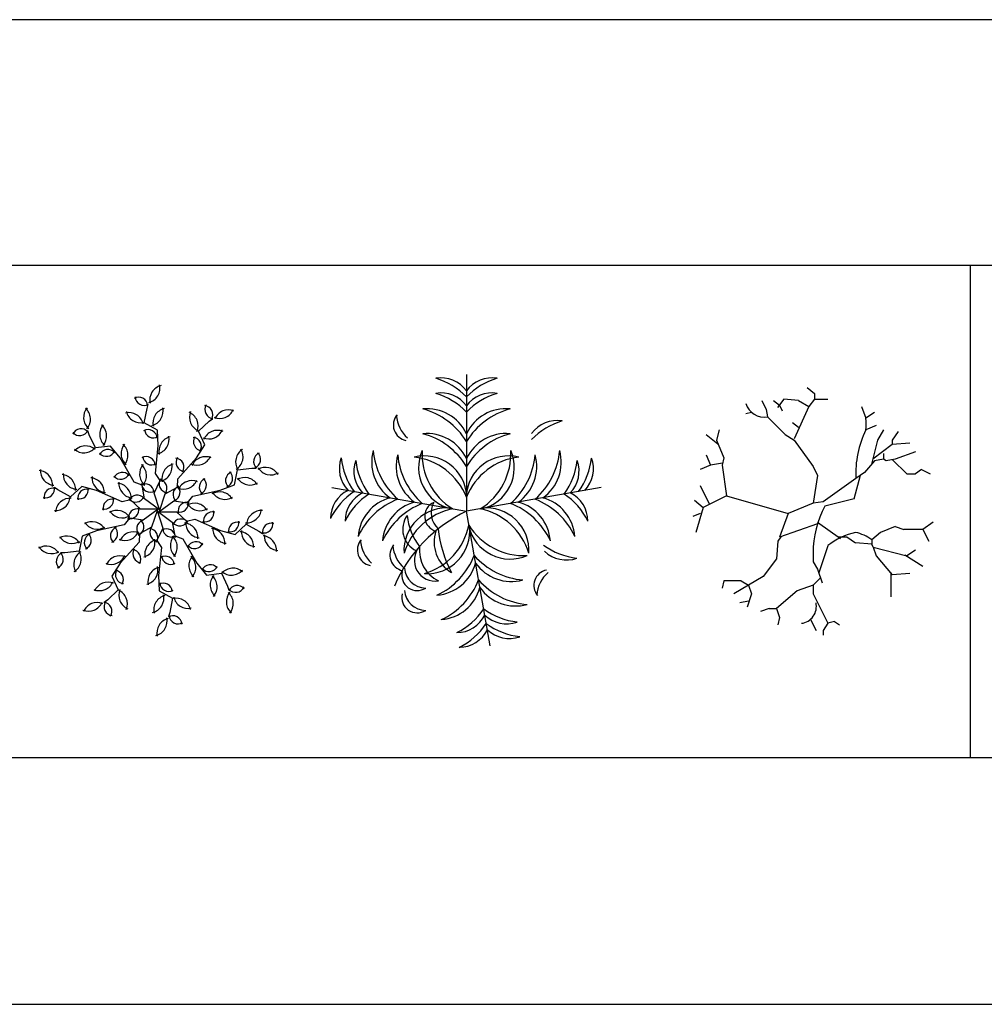
# Model space of a CAD drawing. Units: inches. Extents: x 169 to 666, y 25 to 236.
# Drawn here: x 189 to 199, y 61 to 71 of the extents above; entities that cross this region are included whole.
import ezdxf

# ---------------------------------------------------------------- set-up
doc = ezdxf.new("R2010")
doc.units = ezdxf.units.IN
doc.header["$MEASUREMENT"] = 0
doc.layers.add('4', color=4, linetype='Continuous')
doc.layers.add('Tree', color=91, linetype='Continuous')

# ---------------------------------------------------------------- blocks, each defined once
blk = doc.blocks.new('TreeP-02d')
for p, q in [((-0.0669, 1.2569), (0.0074, 1.1974)), ((-0.5281, 1.1231), (-0.4834, 1.0338)), ((-0.4091, 1.1231), (-0.3496, 1.0784)), ((-0.3049, 1.1379), (-0.3684, 1.0533)), ((-0.1562, 1.1231), (-0.3049, 1.1379)), ((-0.1562, 1.1231), (-0.0521, 1.0636)), ((0.0074, 1.1379), (-0.0521, 1.0636)), ((0.0074, 1.1974), (0.0074, 1.1379)), ((0.0074, 1.1379), (0.1413, 1.1379)), ((-0.6322, 1.0041), (-0.6917, 0.9892)), ((-0.4834, 1.0338), (-0.4686, 0.9594)), ((-0.3496, 1.0784), (-0.3198, 1.0189)), ((-0.0521, 1.0636), (-0.2008, 0.7363)), ((0.4834, 1.0636), (0.5281, 0.9446)), ((0.6173, 1.0041), (0.5281, 0.9446)), ((-0.4686, 0.9594), (-0.2901, 0.7809)), ((-0.9594, 0.8256), (-0.9892, 0.7214)), ((-0.2157, 0.8999), (-0.1562, 0.8553)), ((0.6322, 0.8702), (0.5281, 0.8256)), ((0.7066, 0.8256), (0.6471, 0.7214)), ((0.8553, 0.8107), (0.7958, 0.7214)), ((-1.0933, 0.7809), (-0.9743, 0.6857)), ((-0.9892, 0.7214), (-0.9148, 0.5429)), ((-0.2901, 0.7809), (-0.2008, 0.7214)), ((-0.2008, 0.7214), (-0.0074, 0.4537)), ((0.6471, 0.7214), (0.5861, 0.4775)), ((0.7958, 0.7214), (0.7958, 0.6768)), ((0.7958, 0.6768), (0.599, 0.5292)), ((0.9743, 0.6917), (0.7958, 0.6768)), ((1.0338, 0.6024), (0.8256, 0.5281)), ((-1.0933, 0.5727), (-1.0487, 0.4686)), ((-0.9148, 0.5429), (-0.9297, 0.4686)), ((0.6173, 0.5132), (0.5132, 0.3942)), ((0.7066, 0.5281), (0.6173, 0.5132)), ((0.7066, 0.5876), (0.7066, 0.5281)), ((0.7363, 0.5132), (0.7066, 0.5281)), ((0.8256, 0.5281), (0.7363, 0.5132)), ((0.8001, 0.5238), (0.9446, 0.3793)), ((-1.0487, 0.4686), (-1.1528, 0.4239)), ((-0.9256, 0.4891), (-1.0487, 0.4686)), ((-0.9297, 0.4686), (-0.8851, 0.1562)), ((-0.0074, 0.4537), (0.0372, 0.3644)), ((1.0933, 0.4239), (1.0338, 0.3793)), ((1.0933, 0.4239), (1.1826, 0.3793)), ((0.0372, 0.3644), (-0.0074, 0.0818)), ((0.4267, 0.3324), (0.0967, 0.0967)), ((0.4091, 0.1264), (0.4737, 0.366)), ((0.5132, 0.3942), (0.4267, 0.3324)), ((0.9446, 0.3793), (1.0338, 0.3793)), ((-1.1528, 0.2603), (-1.0576, 0.0699)), ((-1.2123, 0.1116), (-1.1231, 0.0372)), ((-0.8851, 0.1562), (-1.1231, 0.0372)), ((-0.8851, 0.1562), (-0.2603, -0.0223)), ((0.4091, 0.1264), (0.1116, 0.0521)), ((-1.1231, 0.0372), (-1.1974, -0.2157)), ((-0.0074, 0.0818), (-0.2603, -0.0223)), ((0.0967, 0.0967), (-0.0074, 0.0818)), ((-1.1528, -0.0223), (-1.2272, -0.0521)), ((-0.2603, -0.0223), (-0.3469, -0.2647)), ((0.0372, -0.1264), (-0.3469, -0.2647)), ((0.0372, -0.1116), (0.2704, -0.2781)), ((0.8256, -0.1562), (0.6768, -0.2157)), ((0.8256, -0.1562), (0.9148, -0.1859)), ((1.1082, -0.1859), (0.9148, -0.1859)), ((1.2123, -0.1116), (1.1082, -0.1859)), ((1.1082, -0.1859), (1.1677, -0.3049)), ((-0.3347, -0.2603), (-0.3644, -0.3049)), ((0.2454, -0.2603), (0.3347, -0.2603)), ((0.3347, -0.2603), (0.4239, -0.3198)), ((0.6768, -0.2157), (0.5876, -0.2901)), ((0.5876, -0.2901), (0.5876, -0.3347)), ((-0.3644, -0.3049), (-0.3793, -0.4834)), ((0.1413, -0.3496), (0.0496, -0.6247)), ((0.5876, -0.3347), (0.4239, -0.3198)), ((0.6024, -0.3644), (0.5876, -0.3347)), ((0.6024, -0.3644), (0.9446, -0.4537)), ((0.6024, -0.3644), (0.6322, -0.4537)), ((1.0338, -0.3942), (0.9446, -0.4537)), ((-0.3793, -0.4834), (-0.5132, -0.6619)), ((-0.0074, -0.423), (-0.0074, -0.5132)), ((0.6322, -0.4537), (0.7958, -0.6471)), ((0.926, -0.4419), (1.1082, -0.5578)), ((-0.0074, -0.5132), (0.0372, -0.5876)), ((0.0372, -0.5876), (0.0841, -0.7284)), ((-0.5132, -0.6619), (-0.6619, -0.7512)), ((0.0669, -0.6768), (-0.0074, -0.7512)), ((0.7809, -0.621), (0.7809, -0.8702)), ((0.9743, -0.6322), (0.7958, -0.6471)), ((-0.9148, -0.7066), (-0.9297, -0.7809)), ((-0.7363, -0.7066), (-0.9148, -0.7066)), ((-0.6619, -0.7512), (-0.8107, -0.8404)), ((-0.7363, -0.7066), (-0.6619, -0.7512)), ((-0.6619, -0.7512), (-0.6322, -0.8404)), ((-0.0074, -0.7512), (-0.1689, -0.8089)), ((-0.0074, -0.7512), (-0.0074, -0.8404)), ((-0.6322, -0.8404), (-0.6768, -0.9743)), ((-0.1689, -0.8089), (-0.3793, -0.9892)), ((-0.0074, -0.8404), (0.1413, -1.1379)), ((-0.6619, -0.9148), (-0.7512, -0.9297)), ((-0.4537, -0.9892), (-0.5429, -1.0189)), ((-0.4537, -0.9892), (-0.3793, -0.9892)), ((-0.3793, -0.9892), (-0.3496, -1.0784)), ((-0.3496, -1.0784), (-0.3644, -1.1528)), ((-0.0372, -1.0933), (0.0223, -1.2123)), ((0.1413, -1.1379), (0.0967, -1.2123)), ((0.2093, -1.1209), (0.1413, -1.1379)), ((0.2093, -1.1209), (0.2603, -1.1528)), ((0.0967, -1.2123), (0.0967, -1.2569))]:
    blk.add_line(p, q)
for centre, radius, start, end in [((-0.5033, 1.1545), 0.1981, 197.98172, 280.09094), ((0.0327, 0.8851), 0.4989, 353.15144, 6.84949), ((1.4487, 0.3794), 1.023, 154.1412, 182.63088), ((1.0003, -0.423), 1.0078, 151.87476, 179.99992), ((0.5808, -0.9121), 0.7139, 102.6936, 127.99876), ((0.3384, -0.621), 0.4143, 53.02721, 78.08484), ((-0.1458, -0.9669), 0.1722, 276.44949, 12.47504)]:
    blk.add_arc(centre, radius, start, end)
blk = doc.blocks.new('TreeP-02c')
for p in [(0, 1.388), (-1.3669, 0.241), (1.3669, 0.241), (0.241, -1.3669)]:
    blk.add_line(p, (0, 0))
for centre, radius, start, end in [((-0.2582, 1.0342), 0.3204, 36.28997, 99.62433), ((-0.518, 0.6591), 0.7211, 44.07628, 73.37936), ((0.2582, 1.0342), 0.3204, 80.37567, 143.71003), ((0.518, 0.6591), 0.7211, 106.62064, 135.92372), ((-0.2582, 0.8813), 0.3204, 36.28997, 99.62433), ((0.2582, 0.8813), 0.3204, 80.37567, 143.71003), ((-0.518, 0.5062), 0.7211, 44.07628, 73.37936), ((0.518, 0.5062), 0.7211, 106.62064, 135.92372), ((-0.4013, 0.5976), 0.4437, 25.24891, 95.39371), ((-0.6351, 0.3208), 0.7438, 31.37119, 75.03657), ((0.4013, 0.5976), 0.4437, 84.60629, 154.75109), ((0.6351, 0.3208), 0.7438, 104.96343, 148.62881), ((-0.5828, 0.8765), 0.1597, 139.742, 258.74753), ((-0.3666, 1.0028), 0.3472, 184.61802, 228.21064), ((0.9193, 0.6009), 0.3204, 80.37567, 143.71003), ((1.1791, 0.2258), 0.7211, 106.62064, 135.92372), ((-0.4013, 0.3451), 0.4437, 25.24891, 95.39371), ((-0.6351, 0.0683), 0.7438, 31.37119, 75.03657), ((0.4013, 0.3451), 0.4437, 84.60629, 154.75109), ((0.6351, 0.0683), 0.7438, 104.96343, 148.62881), ((-0.5188, 0.499), 0.4437, 164.60629, 234.75109), ((-0.2056, 0.6811), 0.7438, 184.96343, 228.62881), ((-0.0534, 0.4446), 0.4325, 156.36542, 256.57406), ((0.2037, 0.5816), 0.6544, 176.81221, 238.33354), ((-0.2037, 0.5816), 0.6544, 301.66646, 3.18779), ((0.0534, 0.4446), 0.4325, 283.42594, 23.63458), ((0.2056, 0.6811), 0.7438, 311.37119, 355.03657), ((0.5188, 0.499), 0.4437, 305.24891, 15.39371), ((-0.971, 0.4334), 0.3204, 160.37567, 223.71003), ((-0.5565, 0.6241), 0.7211, 186.62064, 215.92372), ((-0.8231, 0.4073), 0.3204, 160.37567, 223.71003), ((-0.4085, 0.5981), 0.7211, 186.62064, 215.92372), ((-0.2702, 0.4551), 0.4437, 164.60629, 234.75109), ((0.043, 0.6373), 0.7438, 184.96343, 228.62881), ((-0.4286, 0.1298), 0.4325, 3.42594, 103.63458), ((-0.6081, -0.0996), 0.6544, 21.66646, 83.18779), ((0.4286, 0.1298), 0.4325, 76.36542, 176.57406), ((0.6081, -0.0996), 0.6544, 96.81221, 158.33354), ((-0.043, 0.6373), 0.7438, 311.37119, 355.03657), ((0.2702, 0.4551), 0.4437, 305.24891, 15.39371), ((0.4085, 0.5981), 0.7211, 324.07628, 353.37936), ((0.8231, 0.4073), 0.3204, 316.28997, 19.62433), ((0.5544, 0.6238), 0.7211, 324.07628, 353.37936), ((0.9689, 0.433), 0.3204, 316.28997, 19.62433), ((-1.0607, -0.0752), 0.3204, 116.28997, 179.62433), ((-0.7364, -0.3962), 0.7211, 124.07628, 153.37936), ((-0.9127, -0.1013), 0.3204, 116.28997, 179.62433), ((-0.5885, -0.4223), 0.7211, 124.07628, 153.37936), ((-0.6582, -0.2914), 0.4437, 105.24891, 175.39371), ((-0.4262, -0.5697), 0.7438, 111.37119, 155.03657), ((0.4262, -0.5697), 0.7438, 24.96343, 68.62881), ((0.6582, -0.2914), 0.4437, 4.60629, 74.75109), ((0.5885, -0.4223), 0.7211, 26.62064, 55.92372), ((0.9127, -0.1013), 0.3204, 0.37567, 63.71003), ((-0.4096, -0.3353), 0.4437, 105.24891, 175.39371), ((-0.1775, -0.6136), 0.7438, 111.37119, 155.03657), ((-0.2023, -0.3995), 0.4325, 83.42594, 183.63458), ((-0.0075, -0.6162), 0.6544, 101.66646, 163.18779), ((-0.2672, -0.052), 0.1562, 114.22575, 255.12788), ((-0.143, -0.0164), 0.2165, 150.43977, 228.66943), ((0.0075, -0.6162), 0.6544, 16.81221, 78.33354), ((0.2023, -0.3995), 0.4325, 356.36542, 96.57406), ((0.1775, -0.6136), 0.7438, 24.96343, 68.62881), ((0.4096, -0.3353), 0.4437, 4.60629, 74.75109), ((0.645, -1.3537), 1.4995, 115.47721, 156.6585), ((-0.4058, -0.1827), 0.2413, 144.98654, 244.40339), ((0.0845, 0.0472), 0.694, 187.57587, 215.89417), ((-0.6162, -0.0075), 0.6544, 286.81221, 348.33354), ((-0.3995, -0.2023), 0.4325, 266.36542, 6.57406), ((0.0306, -0.3122), 0.3595, 161.44767, 239.36723), ((0.8813, -0.0686), 1.1725, 185.40074, 208.13904), ((0.4446, -0.0534), 0.4325, 193.42594, 293.63458), ((0.5816, 0.2037), 0.6544, 211.66646, 273.18779), ((-0.9481, -0.3935), 0.1597, 139.742, 258.74753), ((-0.7319, -0.2672), 0.3472, 184.61802, 228.21064), ((-0.6176, -0.4457), 0.1597, 139.742, 258.74753), ((-0.4014, -0.3194), 0.3472, 184.61802, 228.21064), ((-0.3165, -0.4982), 0.2126, 138.87442, 278.97626), ((-0.1318, -0.3962), 0.3469, 173.75364, 244.09705), ((1.2051, 0.24), 0.7211, 234.07628, 263.37936), ((-0.6136, -0.1775), 0.7438, 294.96343, 338.62881), ((0.6373, 0.043), 0.7438, 221.37119, 265.03657), ((1.0143, -0.1745), 0.3204, 226.28997, 289.62433), ((-0.4088, -0.5582), 0.2222, 185.18449, 268.65396), ((-0.3353, -0.4096), 0.4437, 274.60629, 344.75109), ((0.4551, -0.2702), 0.4437, 215.24891, 285.39371), ((0.8438, -0.7538), 0.1597, 101.25247, 220.258), ((-0.4998, -0.6474), 0.1582, 167.05775, 302.85325), ((-0.5697, -0.4262), 0.7438, 294.96343, 338.62881), ((0.6811, -0.2056), 0.7438, 221.37119, 265.03657), ((1.06, -0.8802), 0.3472, 131.78936, 175.38198), ((-0.2914, -0.6582), 0.4437, 274.60629, 344.75109), ((0.499, -0.5188), 0.4437, 215.24891, 285.39371), ((-0.4998, -0.8736), 0.1582, 167.05775, 302.85325), ((-0.4088, -0.7844), 0.2222, 185.18449, 268.65396), ((-0.4223, -0.5885), 0.7211, 296.62064, 325.92372), ((0.5981, -0.4085), 0.7211, 234.07628, 263.37936), ((-0.1013, -0.9127), 0.3204, 270.37567, 333.71003), ((0.4073, -0.8231), 0.3204, 226.28997, 289.62433), ((-0.396, -0.7375), 0.7211, 296.62064, 325.92372), ((0.6243, -0.5575), 0.7211, 234.07628, 263.37936), ((-0.075, -1.0617), 0.3204, 270.37567, 333.71003), ((0.4336, -0.9721), 0.3204, 226.28997, 289.62433)]:
    blk.add_arc(centre, radius, start, end)
blk = doc.blocks.new('TreeP-02b')
for p, q in [((-0.1541, 0.8992), (-0.1264, 1.0431)), ((-0.1264, 1.0431), (-0.1133, 1.0834)), ((0.3975, 0.8133), (0.5045, 0.9135)), ((0.5045, 0.9135), (0.5388, 0.9384)), ((-0.713, 0.7771), (-0.7261, 0.8174)), ((-0.0193, 0.8235), (-0.1541, 0.8992)), ((-0.0123, 0.6684), (-0.0193, 0.8235)), ((0.4621, 0.6729), (0.3975, 0.8133)), ((-0.6508, 0.6444), (-0.713, 0.7771)), ((-0.4973, 0.6624), (-0.6508, 0.6444)), ((-0.4005, 0.541), (-0.4973, 0.6624)), ((-0.0408, 0.3846), (-0.0123, 0.6684)), ((0.3765, 0.5433), (0.4621, 0.6729)), ((-0.2567, 0.2947), (-0.4005, 0.541)), ((0.1867, 0.3305), (0.3765, 0.5433)), ((0.763, 0.2681), (0.7933, 0.4196)), ((0.7933, 0.4196), (0.9387, 0.4378)), ((0.9387, 0.4378), (0.9811, 0.4378)), ((-0.0546, 0.1853), (0.0058, 0.3122)), ((0.0058, 0.3122), (-0.0408, 0.3846)), ((0.1818, 0.2445), (0.1867, 0.3305)), ((-1.0312, 0.2171), (-1.0655, 0.242)), ((-0.9029, 0.1464), (-1.0312, 0.2171)), ((-0.7893, 0.2511), (-0.9029, 0.1464)), ((-0.6396, 0.2098), (-0.7893, 0.2511)), ((-0.3785, 0.0951), (-0.6396, 0.2098)), ((-0.1764, 0.2635), (-0.2567, 0.2947)), ((-0.1507, 0.1253), (-0.1764, 0.2635)), ((0.0584, 0.1773), (0.1818, 0.2445)), ((0.3389, 0.1529), (0.6176, 0.2135)), ((0.6176, 0.2135), (0.763, 0.2681)), ((-0.2952, 0.117), (-0.3785, 0.0951)), ((-0.1932, 0.0204), (-0.2952, 0.117)), ((-0.0001, 0.015), (-0.1507, 0.1253)), ((0.0024, 0.0075), (-0.0546, 0.1853)), ((-0.0064, -0.0047), (0.1451, 0.1044)), ((0, 0), (0.0584, 0.1773)), ((0.1451, 0.1044), (0.2844, 0.0862)), ((0.2844, 0.0862), (0.3389, 0.1529)), ((-0.0065, 0.0196), (-0.1932, 0.0204)), ((-0.0144, 0.0196), (-0.1659, -0.0896)), ((-0.0208, 0.0149), (-0.0792, -0.1624)), ((-0.0232, 0.0073), (0.0338, -0.1704)), ((-0.3052, -0.0714), (-0.3597, -0.1381)), ((-0.1659, -0.0896), (-0.3052, -0.0714)), ((-0.0207, -0.0002), (0.1299, -0.1105)), ((-0.0143, -0.0047), (0.1724, -0.0055)), ((0.1724, -0.0055), (0.2744, -0.1021)), ((0.2744, -0.1021), (0.3577, -0.0802)), ((0.3577, -0.0802), (0.6188, -0.195)), ((-0.6384, -0.1987), (-0.7838, -0.2532)), ((-0.3597, -0.1381), (-0.6384, -0.1987)), ((-0.0792, -0.1624), (-0.2026, -0.2296)), ((0.0338, -0.1704), (-0.0266, -0.2973)), ((0.1299, -0.1105), (0.1557, -0.2486)), ((0.6188, -0.195), (0.7685, -0.2363)), ((0.7685, -0.2363), (0.8821, -0.1315)), ((0.8821, -0.1315), (1.0104, -0.2022)), ((-0.7838, -0.2532), (-0.8141, -0.4048)), ((-0.2026, -0.2296), (-0.2075, -0.3156)), ((-0.0266, -0.2973), (0.02, -0.3698)), ((0.1557, -0.2486), (0.2359, -0.2799)), ((0.2359, -0.2799), (0.3797, -0.5261)), ((1.0104, -0.2022), (1.0447, -0.2272)), ((-0.2075, -0.3156), (-0.3973, -0.5284)), ((0.02, -0.3698), (-0.0084, -0.6535)), ((-0.9595, -0.423), (-1.0019, -0.423)), ((-0.8141, -0.4048), (-0.9595, -0.423)), ((-0.3973, -0.5284), (-0.4829, -0.658)), ((0.3797, -0.5261), (0.4765, -0.6476)), ((-0.4829, -0.658), (-0.4183, -0.7984)), ((-0.0084, -0.6535), (-0.0015, -0.8087)), ((0.4765, -0.6476), (0.63, -0.6295)), ((0.63, -0.6295), (0.6922, -0.7622)), ((-0.4183, -0.7984), (-0.5252, -0.8986)), ((0.6922, -0.7622), (0.7053, -0.8025)), ((-0.5252, -0.8986), (-0.5595, -0.9235)), ((-0.0015, -0.8087), (0.1333, -0.8843)), ((0.1333, -0.8843), (0.1057, -1.0282)), ((0.1057, -1.0282), (0.0925, -1.0685))]:
    blk.add_line(p, q)
for centre, radius, start, end in [((-0.1431, 1.2498), 0.1482, 283.2587, 13.42079), ((0.0499, 1.1314), 0.1482, 103.2587, 193.42079), ((-0.2108, 1.0684), 0.0909, 3.31628, 120.55785), ((-0.1568, 1.1663), 0.0909, 183.31628, 300.55785), ((-0.6222, 0.9522), 0.1482, 139.2587, 229.42079), ((-0.848, 0.9346), 0.1482, 319.2587, 49.42079), ((-0.3101, 0.8531), 0.1482, 13.2587, 103.42079), ((-0.1916, 1.0462), 0.1482, 193.2587, 283.42079), ((-0.1106, 1.0163), 0.1482, 283.2587, 13.42079), ((0.0824, 0.8979), 0.1482, 103.2587, 193.42079), ((0.2443, 0.8678), 0.1482, 337.2587, 67.42079), ((0.4536, 0.9543), 0.1482, 157.2587, 247.42079), ((0.4511, 0.9836), 0.0909, 327.31628, 84.55785), ((0.5523, 1.0311), 0.0909, 147.31628, 264.55785), ((0.6125, 1.0905), 0.1482, 247.2587, 337.42079), ((0.6991, 0.8812), 0.1482, 67.2587, 157.42079), ((-0.81, 0.8589), 0.0909, 219.31628, 336.55785), ((-0.7961, 0.748), 0.0909, 39.31628, 156.55785), ((-0.4587, 0.7824), 0.1482, 139.2587, 229.42079), ((-0.6845, 0.7648), 0.1482, 319.2587, 49.42079), ((-0.1143, 0.7377), 0.0909, 3.31628, 120.55785), ((-0.0603, 0.8356), 0.0909, 183.31628, 300.55785), ((0.5016, 0.8825), 0.1482, 247.2587, 337.42079), ((0.5881, 0.6732), 0.1482, 67.2587, 157.42079), ((-0.0508, 0.7294), 0.1482, 283.2587, 13.42079), ((0.1422, 0.6109), 0.1482, 103.2587, 193.42079), ((0.3348, 0.6593), 0.0909, 327.31628, 84.55785), ((0.436, 0.7068), 0.0909, 147.31628, 264.55785), ((-0.7676, 0.7413), 0.1482, 229.2587, 319.42079), ((-0.7499, 0.5155), 0.1482, 49.2587, 139.42079), ((-0.5376, 0.648), 0.0909, 219.31628, 336.55785), ((-0.5237, 0.5372), 0.0909, 39.31628, 156.55785), ((-0.2417, 0.5854), 0.1482, 139.2587, 229.42079), ((-0.4675, 0.5677), 0.1482, 319.2587, 49.42079), ((0.9215, 0.5008), 0.1482, 121.2587, 211.42079), ((0.7013, 0.5538), 0.1482, 301.2587, 31.42079), ((-0.1332, 0.4636), 0.0909, 3.31628, 120.55785), ((-0.0793, 0.5615), 0.0909, 183.31628, 300.55785), ((0.1584, 0.4487), 0.0909, 327.31628, 84.55785), ((0.2595, 0.4961), 0.0909, 147.31628, 264.55785), ((0.3812, 0.6153), 0.1482, 247.2587, 337.42079), ((0.4678, 0.406), 0.1482, 67.2587, 157.42079), ((1.0465, 0.5048), 0.0909, 111.31628, 228.55785), ((0.9368, 0.5259), 0.0909, 291.31628, 48.55785), ((-1.233, 0.2652), 0.1482, 355.2587, 85.42079), ((-1.0607, 0.4121), 0.1482, 175.2587, 265.42079), ((-0.0535, 0.379), 0.1482, 139.2587, 229.42079), ((-0.2793, 0.3613), 0.1482, 319.2587, 49.42079), ((-0.0199, 0.4518), 0.1482, 283.2587, 13.42079), ((0.1731, 0.3334), 0.1482, 103.2587, 193.42079), ((0.652, 0.3319), 0.0909, 291.31628, 48.55785), ((1.0772, 0.2974), 0.1482, 31.2587, 121.42079), ((1.1302, 0.5175), 0.1482, 211.2587, 301.42079), ((-1.0009, 0.2239), 0.1482, 355.2587, 85.42079), ((-0.8286, 0.3709), 0.1482, 175.2587, 265.42079), ((-0.7095, 0.1921), 0.1482, 355.2587, 85.42079), ((-0.5372, 0.339), 0.1482, 175.2587, 265.42079), ((-0.3918, 0.4151), 0.0909, 219.31628, 336.55785), ((-0.3779, 0.3043), 0.0909, 39.31628, 156.55785), ((-0.0145, 0.2332), 0.0909, 327.31628, 84.55785), ((0.0866, 0.2806), 0.0909, 147.31628, 264.55785), ((0.2431, 0.3725), 0.1482, 247.2587, 337.42079), ((0.3296, 0.1633), 0.1482, 67.2587, 157.42079), ((0.4952, 0.2442), 0.0909, 111.31628, 228.55785), ((0.3855, 0.2652), 0.0909, 291.31628, 48.55785), ((0.7618, 0.3108), 0.0909, 111.31628, 228.55785), ((0.8651, 0.1943), 0.1482, 31.2587, 121.42079), ((0.9182, 0.4145), 0.1482, 211.2587, 301.42079), ((-1.1578, 0.2263), 0.0909, 255.31628, 12.55785), ((-1.0814, 0.1447), 0.0909, 75.31628, 192.55785), ((-0.8134, 0.2158), 0.0909, 255.31628, 12.55785), ((-0.737, 0.1343), 0.0909, 75.31628, 192.55785), ((-0.436, 0.1357), 0.1482, 355.2587, 85.42079), ((-0.2637, 0.2827), 0.1482, 175.2587, 265.42079), ((-0.1464, 0.1876), 0.0909, 3.31628, 120.55785), ((-0.0925, 0.2855), 0.0909, 183.31628, 300.55785), ((0.2287, 0.1714), 0.0909, 111.31628, 228.55785), ((0.1189, 0.1925), 0.0909, 291.31628, 48.55785), ((-1.0543, 0.1561), 0.1482, 265.2587, 355.42079), ((-0.9073, -0.0162), 0.1482, 85.2587, 175.42079), ((-0.5586, 0.1131), 0.0909, 255.31628, 12.55785), ((-0.4822, 0.0316), 0.0909, 75.31628, 192.55785), ((-0.2402, 0.1841), 0.0909, 219.31628, 336.55785), ((-0.2263, 0.0732), 0.0909, 39.31628, 156.55785), ((0.203, 0.0811), 0.0909, 255.31628, 12.55785), ((0.6107, 0.0488), 0.1482, 31.2587, 121.42079), ((0.6637, 0.269), 0.1482, 211.2587, 301.42079), ((-0.4301, -0.139), 0.1482, 31.2587, 121.42079), ((-0.3771, 0.0812), 0.1482, 211.2587, 301.42079), ((-0.3002, 0.0153), 0.0909, 255.31628, 12.55785), ((-0.2238, -0.0663), 0.0909, 75.31628, 192.55785), ((0.2794, -0.0004), 0.0909, 75.31628, 192.55785), ((0.3563, -0.0664), 0.1482, 31.2587, 121.42079), ((0.4093, 0.1538), 0.1482, 211.2587, 301.42079), ((0.4614, -0.0167), 0.0909, 255.31628, 12.55785), ((0.8865, 0.0311), 0.1482, 265.2587, 355.42079), ((1.0335, -0.1412), 0.1482, 85.2587, 175.42079), ((-0.1397, -0.1776), 0.0909, 111.31628, 228.55785), ((-0.2495, -0.1566), 0.0909, 291.31628, 48.55785), ((0.2056, -0.0584), 0.0909, 219.31628, 336.55785), ((0.2194, -0.1692), 0.0909, 39.31628, 156.55785), ((0.5378, -0.0982), 0.0909, 75.31628, 192.55785), ((0.7162, -0.1194), 0.0909, 255.31628, 12.55785), ((-0.6845, -0.2541), 0.1482, 31.2587, 121.42079), ((-0.6315, -0.034), 0.1482, 211.2587, 301.42079), ((-0.4063, -0.2503), 0.0909, 111.31628, 228.55785), ((-0.516, -0.2293), 0.0909, 291.31628, 48.55785), ((-0.1074, -0.2658), 0.0909, 327.31628, 84.55785), ((-0.0063, -0.2183), 0.0909, 147.31628, 264.55785), ((0.0717, -0.2706), 0.0909, 3.31628, 120.55785), ((0.1256, -0.1727), 0.0909, 183.31628, 300.55785), ((0.2429, -0.2678), 0.1482, 355.2587, 85.42079), ((0.4152, -0.1208), 0.1482, 175.2587, 265.42079), ((0.5164, -0.3242), 0.1482, 355.2587, 85.42079), ((0.6887, -0.1772), 0.1482, 175.2587, 265.42079), ((0.7926, -0.201), 0.0909, 75.31628, 192.55785), ((0.9801, -0.209), 0.1482, 175.2587, 265.42079), ((1.0606, -0.1299), 0.0909, 255.31628, 12.55785), ((1.137, -0.2114), 0.0909, 75.31628, 192.55785), ((-0.9389, -0.3996), 0.1482, 31.2587, 121.42079), ((-0.8859, -0.1794), 0.1482, 211.2587, 301.42079), ((-0.6728, -0.317), 0.0909, 111.31628, 228.55785), ((-0.7826, -0.296), 0.0909, 291.31628, 48.55785), ((-0.3504, -0.1484), 0.1482, 247.2587, 337.42079), ((-0.2639, -0.3577), 0.1482, 67.2587, 157.42079), ((-0.1939, -0.3185), 0.1482, 283.2587, 13.42079), ((-0.0009, -0.4369), 0.1482, 103.2587, 193.42079), ((0.2585, -0.3465), 0.1482, 139.2587, 229.42079), ((0.0327, -0.3641), 0.1482, 319.2587, 49.42079), ((0.8078, -0.356), 0.1482, 355.2587, 85.42079), ((1.0399, -0.3973), 0.1482, 355.2587, 85.42079), ((1.2122, -0.2503), 0.1482, 175.2587, 265.42079), ((-1.151, -0.5027), 0.1482, 31.2587, 121.42079), ((-1.098, -0.2825), 0.1482, 211.2587, 301.42079), ((-0.2803, -0.4813), 0.0909, 327.31628, 84.55785), ((-0.1791, -0.4338), 0.0909, 147.31628, 264.55785), ((0.3571, -0.2894), 0.0909, 219.31628, 336.55785), ((0.371, -0.4003), 0.0909, 39.31628, 156.55785), ((-0.9575, -0.511), 0.0909, 111.31628, 228.55785), ((-1.0673, -0.49), 0.0909, 291.31628, 48.55785), ((-0.7221, -0.5389), 0.1482, 121.2587, 211.42079), ((-0.9423, -0.4859), 0.1482, 301.2587, 31.42079), ((-0.4886, -0.3911), 0.1482, 247.2587, 337.42079), ((-0.402, -0.6004), 0.1482, 67.2587, 157.42079), ((0.0585, -0.5466), 0.0909, 3.31628, 120.55785), ((0.1124, -0.4487), 0.0909, 183.31628, 300.55785), ((0.4467, -0.5529), 0.1482, 139.2587, 229.42079), ((0.2209, -0.5705), 0.1482, 319.2587, 49.42079), ((-0.3556, -0.6444), 0.0909, 147.31628, 264.55785), ((-0.163, -0.5961), 0.1482, 283.2587, 13.42079), ((0.0301, -0.7145), 0.1482, 103.2587, 193.42079), ((0.5029, -0.5223), 0.0909, 219.31628, 336.55785), ((0.5168, -0.6332), 0.0909, 39.31628, 156.55785), ((0.7291, -0.5006), 0.1482, 229.2587, 319.42079), ((0.7468, -0.7264), 0.1482, 49.2587, 139.42079), ((-0.4567, -0.6919), 0.0909, 327.31628, 84.55785), ((0.6637, -0.7499), 0.1482, 139.2587, 229.42079), ((0.4379, -0.7675), 0.1482, 319.2587, 49.42079), ((-0.6089, -0.6584), 0.1482, 247.2587, 337.42079), ((-0.5223, -0.8677), 0.1482, 67.2587, 157.42079), ((-0.2651, -0.8529), 0.1482, 157.2587, 247.42079), ((0.0396, -0.8207), 0.0909, 3.31628, 120.55785), ((0.0935, -0.7228), 0.0909, 183.31628, 300.55785), ((0.7754, -0.7332), 0.0909, 219.31628, 336.55785), ((0.7893, -0.844), 0.0909, 39.31628, 156.55785), ((-0.4743, -0.9394), 0.1482, 337.2587, 67.42079), ((-0.1032, -0.883), 0.1482, 283.2587, 13.42079), ((0.0898, -1.0015), 0.1482, 103.2587, 193.42079), ((0.1708, -1.0313), 0.1482, 13.2587, 103.42079), ((0.2893, -0.8383), 0.1482, 193.2587, 283.42079), ((0.8272, -0.9197), 0.1482, 139.2587, 229.42079), ((0.6014, -0.9373), 0.1482, 319.2587, 49.42079), ((-0.7198, -0.8664), 0.1482, 247.2587, 337.42079), ((-0.6333, -1.0757), 0.1482, 67.2587, 157.42079), ((-0.5731, -1.0162), 0.0909, 327.31628, 84.55785), ((-0.4719, -0.9687), 0.0909, 147.31628, 264.55785), ((-0.0707, -1.1165), 0.1482, 283.2587, 13.42079), ((0.1223, -1.2349), 0.1482, 103.2587, 193.42079), ((0.1361, -1.1514), 0.0909, 3.31628, 120.55785), ((0.19, -1.0536), 0.0909, 183.31628, 300.55785)]:
    blk.add_arc(centre, radius, start, end)

msp = doc.modelspace()

# ---------------------------------------------------------------- linework, layer by layer
for p, q in [((172.6118, 68.8328), (342.2738, 68.8328)), ((198.704, 63.8328), (198.704, 68.8328)), ((172.6118, 63.8328), (342.2738, 63.8328))]:
    msp.add_line(p, q)
at = {"layer": '4'}
msp.add_lwpolyline([(168.7628, 62.3251, 0.414214), (169.7628, 61.3251), (342.7628, 61.3251, 0.414214), (343.7628, 62.3251), (343.7628, 70.3251, 0.414214), (342.7628, 71.3251), (169.7628, 71.3251, 0.414214), (168.7628, 70.3251)], format="xyb", close=True, dxfattribs=at)

# ---------------------------------------------------------------- block references
at = {"layer": 'Tree', "linetype": 'Continuous'}
for name, p in [('TreeP-02c', (193.5858, 66.3328)), ('TreeP-02b', (190.4684, 66.3328)), ('TreeP-02d', (197.1128, 66.3328))]:
    msp.add_blockref(name, p, dxfattribs=at)

doc.saveas('drawing.dxf')
